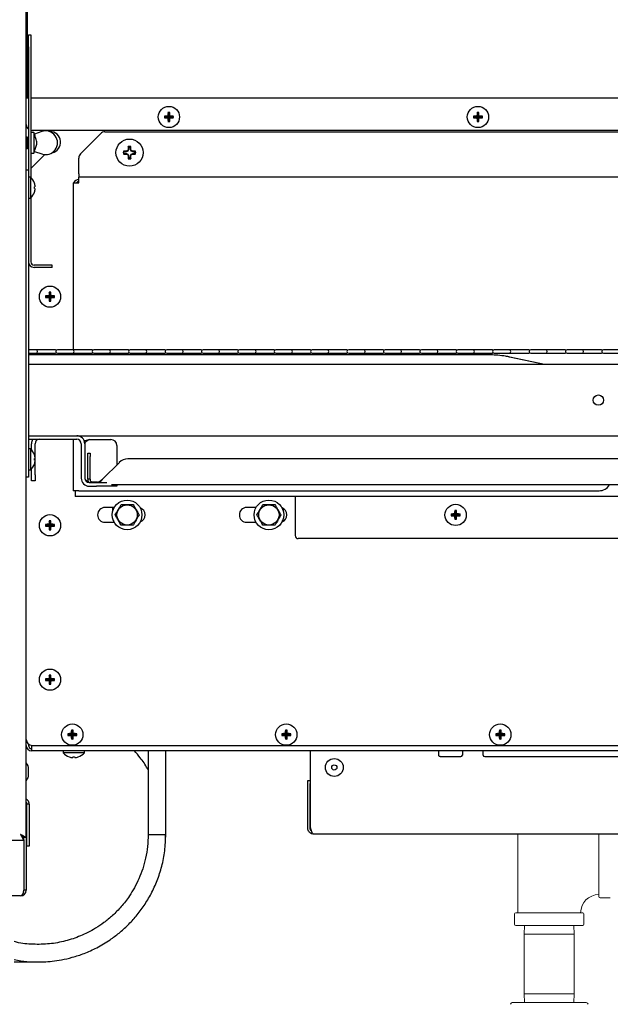
# Model space of a CAD drawing. Extents: x 13 to 213, y 17 to 176.
# Drawn here: x 85 to 97, y 64 to 85 of the extents above; entities that cross this region are included whole.
import ezdxf

# ---------------------------------------------------------------- set-up
doc = ezdxf.new("R2010")
doc.units = 0
doc.header["$MEASUREMENT"] = 0
doc.layers.get('0').update_dxf_attribs({"linetype": 'CONTINUOUS'})

msp = doc.modelspace()

# ---------------------------------------------------------------- linework, layer by layer
at = {"color": 7, "linetype": 'Continuous'}
for p, q in [((84.736, 67.564), (84.736, 87.208)), ((84.756, 85.292), (84.756, 83.605)), ((84.784, 84.462), (84.832, 84.462)), ((84.784, 84.212), (84.784, 84.462)), ((84.832, 84.462), (84.832, 84.212)), ((84.784, 84.212), (84.784, 81.621)), ((84.832, 84.212), (84.832, 81.458)), ((84.756, 83.605), (84.756, 83.511)), ((84.756, 83.511), (84.736, 83.511)), ((84.756, 83.511), (84.756, 83.199)), ((84.736, 83.139), (84.784, 83.139)), ((84.756, 83.199), (84.756, 83.139)), ((84.832, 83.139), (104.556, 83.139)), ((87.661, 82.733), (87.643, 82.751)), ((87.661, 82.732), (87.643, 82.714)), ((87.736, 82.733), (87.661, 82.733)), ((87.661, 82.733), (87.661, 82.732)), ((87.661, 82.732), (87.736, 82.732)), ((87.736, 82.733), (87.714, 82.755)), ((87.736, 82.732), (87.714, 82.71)), ((87.736, 82.808), (87.718, 82.826)), ((87.736, 82.808), (87.755, 82.826)), ((87.736, 82.808), (87.736, 82.733)), ((87.736, 82.733), (87.736, 82.808)), ((87.736, 82.808), (87.736, 82.808)), ((87.736, 82.733), (87.758, 82.755)), ((87.811, 82.733), (87.736, 82.733)), ((87.736, 82.732), (87.758, 82.71)), ((87.736, 82.732), (87.811, 82.732)), ((87.736, 82.657), (87.736, 82.732)), ((87.736, 82.732), (87.736, 82.657)), ((87.811, 82.733), (87.83, 82.751)), ((87.811, 82.732), (87.811, 82.733)), ((87.811, 82.732), (87.83, 82.714)), ((94.161, 82.733), (94.143, 82.751)), ((94.161, 82.732), (94.143, 82.714)), ((94.236, 82.733), (94.161, 82.733)), ((94.161, 82.733), (94.161, 82.732)), ((94.161, 82.732), (94.236, 82.732)), ((94.236, 82.733), (94.214, 82.755)), ((94.236, 82.732), (94.214, 82.71)), ((94.236, 82.808), (94.218, 82.826)), ((94.236, 82.808), (94.255, 82.826)), ((94.236, 82.808), (94.236, 82.733)), ((94.236, 82.733), (94.236, 82.808)), ((94.236, 82.808), (94.236, 82.808)), ((94.236, 82.733), (94.258, 82.755)), ((94.311, 82.733), (94.236, 82.733)), ((94.236, 82.732), (94.236, 82.657)), ((94.236, 82.657), (94.236, 82.732)), ((94.236, 82.732), (94.258, 82.71)), ((94.236, 82.732), (94.311, 82.732)), ((94.311, 82.733), (94.33, 82.751)), ((94.311, 82.732), (94.311, 82.733)), ((94.311, 82.732), (94.33, 82.714)), ((87.736, 82.657), (87.718, 82.639)), ((87.736, 82.657), (87.755, 82.639)), ((87.736, 82.657), (87.736, 82.657)), ((94.236, 82.657), (94.218, 82.639)), ((94.236, 82.657), (94.255, 82.639)), ((94.236, 82.657), (94.236, 82.657)), ((84.757, 82.316), (84.736, 82.28)), ((84.782, 82.273), (84.757, 82.316)), ((84.757, 82.316), (84.757, 82.191)), ((84.895, 82.41), (84.832, 82.41)), ((104.473, 82.451), (84.861, 82.451)), ((84.908, 82.374), (84.895, 82.41)), ((84.895, 82.41), (84.895, 82.191)), ((85.063, 82.428), (84.907, 82.374)), ((85.876, 81.957), (86.303, 82.383)), ((86.391, 82.42), (100.989, 82.42)), ((84.736, 82.103), (84.757, 82.066)), ((84.757, 82.191), (84.757, 82.066)), ((84.757, 82.066), (84.782, 82.11)), ((84.784, 82.277), (84.782, 82.273)), ((84.782, 82.273), (84.782, 82.191)), ((84.782, 82.191), (84.782, 82.11)), ((84.782, 82.11), (84.784, 82.106)), ((84.895, 82.191), (84.895, 81.973)), ((86.89, 82.084), (86.881, 82.111)), ((86.89, 82.084), (86.89, 82.049)), ((86.928, 82.084), (86.937, 82.111)), ((86.928, 82.049), (86.928, 82.084)), ((84.832, 81.973), (84.895, 81.973)), ((85.125, 81.942), (84.832, 81.649)), ((84.895, 81.973), (84.908, 82.009)), ((84.907, 82.009), (85.063, 81.955)), ((86.807, 82.001), (86.781, 82.01)), ((86.807, 81.964), (86.781, 81.955)), ((86.843, 82.001), (86.807, 82.001)), ((86.807, 81.964), (86.843, 81.964)), ((86.843, 82.001), (86.84, 82.012)), ((86.843, 81.964), (86.84, 81.953)), ((86.876, 82.015), (86.843, 82.001)), ((86.843, 81.964), (86.876, 81.95)), ((86.876, 82.015), (86.868, 82.024)), ((86.876, 81.95), (86.868, 81.941)), ((86.89, 82.049), (86.876, 82.015)), ((86.876, 81.95), (86.89, 81.916)), ((86.89, 82.049), (86.88, 82.051)), ((86.89, 81.916), (86.88, 81.914)), ((86.89, 81.881), (86.881, 81.854)), ((86.89, 81.916), (86.89, 81.881)), ((86.928, 82.049), (86.938, 82.051)), ((86.942, 82.015), (86.928, 82.049)), ((86.928, 81.916), (86.942, 81.95)), ((86.928, 81.916), (86.938, 81.914)), ((86.928, 81.881), (86.928, 81.916)), ((86.928, 81.881), (86.937, 81.854)), ((86.942, 82.015), (86.95, 82.024)), ((86.976, 82.001), (86.942, 82.015)), ((86.942, 81.95), (86.976, 81.964)), ((86.942, 81.95), (86.95, 81.941)), ((86.976, 82.001), (86.978, 82.012)), ((87.011, 82.001), (86.976, 82.001)), ((86.976, 81.964), (86.978, 81.953)), ((86.976, 81.964), (87.011, 81.964)), ((87.011, 82.001), (87.037, 82.01)), ((87.011, 81.964), (87.037, 81.955)), ((85.84, 81.538), (85.84, 81.868)), ((84.736, 81.621), (84.784, 81.621)), ((84.784, 81.621), (84.784, 81.246)), ((84.824, 81.465), (84.784, 81.465)), ((84.824, 81.465), (84.824, 81.027)), ((85.84, 81.538), (85.84, 81.468)), ((101.541, 81.468), (85.84, 81.468)), ((85.84, 81.35), (85.84, 81.468)), ((84.909, 81.34), (84.908, 81.34)), ((84.923, 81.268), (84.908, 81.265)), ((85.722, 81.35), (85.722, 81.3)), ((85.722, 81.35), (85.84, 81.35)), ((85.722, 81.3), (85.722, 77.832)), ((84.784, 81.246), (84.784, 75.525)), ((84.908, 81.228), (84.923, 81.224)), ((84.908, 81.153), (84.909, 81.153)), ((84.784, 81.027), (84.824, 81.027)), ((84.832, 81.035), (84.832, 79.684)), ((85.034, 79.614), (84.902, 79.614)), ((85.284, 79.614), (85.034, 79.614)), ((85.284, 79.566), (85.284, 79.614)), ((85.034, 79.566), (84.902, 79.566)), ((85.284, 79.566), (85.034, 79.566)), ((85.236, 78.951), (85.214, 78.973)), ((85.236, 79.026), (85.218, 79.045)), ((85.236, 79.026), (85.255, 79.045)), ((85.236, 79.026), (85.236, 78.951)), ((85.236, 78.951), (85.236, 79.026)), ((85.236, 79.026), (85.236, 79.026)), ((85.236, 78.951), (85.258, 78.973)), ((85.161, 78.951), (85.143, 78.97)), ((85.161, 78.951), (85.143, 78.932)), ((85.236, 78.951), (85.161, 78.951)), ((85.161, 78.951), (85.236, 78.951)), ((85.161, 78.951), (85.161, 78.951)), ((85.236, 78.951), (85.214, 78.929)), ((85.236, 78.876), (85.218, 78.857)), ((85.236, 78.951), (85.236, 78.876)), ((85.311, 78.951), (85.236, 78.951)), ((85.236, 78.876), (85.236, 78.951)), ((85.236, 78.951), (85.258, 78.929)), ((85.236, 78.951), (85.311, 78.951)), ((85.236, 78.876), (85.255, 78.857)), ((85.236, 78.876), (85.236, 78.876)), ((85.311, 78.951), (85.33, 78.97)), ((85.311, 78.951), (85.33, 78.932)), ((85.311, 78.951), (85.311, 78.951)), ((84.94, 77.832), (84.784, 77.832)), ((84.784, 77.76), (84.94, 77.76)), ((85.28, 77.832), (84.94, 77.832)), ((84.94, 77.76), (85.28, 77.76)), ((85.339, 77.832), (85.28, 77.832)), ((85.28, 77.76), (85.339, 77.76)), ((85.705, 77.832), (85.394, 77.832)), ((85.394, 77.76), (85.705, 77.76)), ((86.046, 77.832), (85.705, 77.832)), ((85.705, 77.76), (86.046, 77.76)), ((85.722, 77.76), (85.722, 77.726)), ((86.105, 77.832), (86.046, 77.832)), ((86.046, 77.76), (86.105, 77.76)), ((86.471, 77.832), (86.16, 77.832)), ((86.16, 77.76), (86.471, 77.76)), ((86.811, 77.832), (86.471, 77.832)), ((86.471, 77.76), (86.811, 77.76)), ((86.87, 77.832), (86.811, 77.832)), ((86.811, 77.76), (86.87, 77.76)), ((87.236, 77.832), (86.925, 77.832)), ((86.925, 77.76), (87.236, 77.76)), ((87.577, 77.832), (87.236, 77.832)), ((87.236, 77.76), (87.577, 77.76)), ((87.636, 77.832), (87.577, 77.832)), ((87.577, 77.76), (87.636, 77.76)), ((88.002, 77.832), (87.691, 77.832)), ((87.691, 77.76), (88.002, 77.76)), ((88.342, 77.832), (88.002, 77.832)), ((88.002, 77.76), (88.342, 77.76)), ((88.401, 77.832), (88.342, 77.832)), ((88.342, 77.76), (88.401, 77.76)), ((88.767, 77.832), (88.456, 77.832)), ((88.456, 77.76), (88.767, 77.76)), ((89.108, 77.832), (88.767, 77.832)), ((88.767, 77.76), (89.108, 77.76)), ((89.167, 77.832), (89.108, 77.832)), ((89.108, 77.76), (89.167, 77.76)), ((89.533, 77.832), (89.222, 77.832)), ((89.222, 77.76), (89.533, 77.76)), ((89.873, 77.832), (89.533, 77.832)), ((89.533, 77.76), (89.873, 77.76)), ((89.932, 77.832), (89.873, 77.832)), ((89.873, 77.76), (89.932, 77.76)), ((90.298, 77.832), (89.987, 77.832)), ((89.987, 77.76), (90.298, 77.76)), ((90.639, 77.832), (90.298, 77.832)), ((90.298, 77.76), (90.639, 77.76)), ((90.698, 77.832), (90.639, 77.832)), ((90.639, 77.76), (90.698, 77.76)), ((91.064, 77.832), (90.753, 77.832)), ((90.753, 77.76), (91.064, 77.76)), ((91.404, 77.832), (91.064, 77.832)), ((91.064, 77.76), (91.404, 77.76)), ((91.463, 77.832), (91.404, 77.832)), ((91.404, 77.76), (91.463, 77.76)), ((91.829, 77.832), (91.518, 77.832)), ((91.518, 77.76), (91.829, 77.76)), ((92.17, 77.832), (91.829, 77.832)), ((91.829, 77.76), (92.17, 77.76)), ((92.229, 77.832), (92.17, 77.832)), ((92.17, 77.76), (92.229, 77.76)), ((92.595, 77.832), (92.284, 77.832)), ((92.284, 77.76), (92.595, 77.76)), ((92.935, 77.832), (92.595, 77.832)), ((92.595, 77.76), (92.935, 77.76)), ((92.994, 77.832), (92.935, 77.832)), ((92.935, 77.76), (92.994, 77.76)), ((93.36, 77.832), (93.049, 77.832)), ((93.049, 77.76), (93.36, 77.76)), ((93.701, 77.832), (93.36, 77.832)), ((93.36, 77.76), (93.701, 77.76)), ((93.76, 77.832), (93.701, 77.832)), ((93.701, 77.76), (93.76, 77.76)), ((94.126, 77.832), (93.815, 77.832)), ((93.815, 77.76), (94.126, 77.76)), ((94.466, 77.832), (94.126, 77.832)), ((94.126, 77.76), (94.466, 77.76)), ((94.525, 77.832), (94.466, 77.832)), ((94.466, 77.76), (94.525, 77.76)), ((94.891, 77.832), (94.58, 77.832)), ((94.58, 77.76), (94.891, 77.76)), ((95.232, 77.832), (94.891, 77.832)), ((94.891, 77.76), (95.232, 77.76)), ((95.291, 77.832), (95.232, 77.832)), ((95.232, 77.76), (95.291, 77.76)), ((95.657, 77.832), (95.346, 77.832)), ((95.346, 77.76), (95.657, 77.76)), ((95.997, 77.832), (95.657, 77.832)), ((95.657, 77.76), (95.997, 77.76)), ((96.056, 77.832), (95.997, 77.832)), ((95.997, 77.76), (96.056, 77.76)), ((96.422, 77.832), (96.111, 77.832)), ((96.111, 77.76), (96.422, 77.76)), ((96.763, 77.832), (96.422, 77.832)), ((96.422, 77.76), (96.763, 77.76)), ((96.822, 77.832), (96.763, 77.832)), ((96.763, 77.76), (96.822, 77.76)), ((97.188, 77.832), (96.877, 77.832)), ((96.877, 77.76), (97.188, 77.76)), ((94.461, 77.726), (84.784, 77.726)), ((102.236, 77.523), (84.784, 77.523)), ((94.463, 77.726), (94.461, 77.726)), ((95.636, 77.523), (94.902, 77.679)), ((95.638, 77.523), (94.905, 77.679)), ((84.784, 76.023), (102.236, 76.023)), ((84.784, 75.948), (85.798, 75.948)), ((85.722, 75.948), (85.722, 74.865)), ((86.061, 75.943), (86.517, 75.943)), ((84.824, 75.744), (84.784, 75.744)), ((84.824, 75.744), (84.824, 75.306)), ((84.846, 75.723), (84.846, 75.854)), ((84.921, 75.561), (84.921, 75.854)), ((85.892, 75.854), (85.892, 75.13)), ((85.967, 75.854), (85.967, 75.13)), ((86.031, 75.659), (86.079, 75.659)), ((86.031, 75.586), (86.031, 75.659)), ((86.079, 75.659), (86.079, 75.586)), ((86.642, 75.818), (86.642, 75.409)), ((84.784, 75.525), (84.784, 75.15)), ((84.909, 75.619), (84.908, 75.619)), ((84.923, 75.547), (84.908, 75.544)), ((84.908, 75.507), (84.923, 75.503)), ((84.921, 75.503), (84.921, 75.547)), ((84.921, 75.198), (84.921, 75.49)), ((86.031, 75.106), (86.031, 75.586)), ((86.079, 75.106), (86.079, 75.586)), ((86.695, 75.461), (86.34, 75.106)), ((100.664, 75.534), (86.871, 75.534)), ((84.784, 75.306), (84.824, 75.306)), ((84.846, 75.198), (84.846, 75.328)), ((84.908, 75.432), (84.909, 75.432)), ((84.784, 75.15), (84.736, 75.15)), ((84.846, 75.073), (84.846, 75.198)), ((84.921, 75.073), (84.846, 75.073)), ((84.921, 75.198), (84.921, 75.073)), ((86.079, 75.106), (86.031, 75.106)), ((86.061, 75.036), (86.216, 75.036)), ((86.237, 75.043), (86.12, 75.043)), ((86.199, 75.036), (86.149, 75.036)), ((86.216, 75.036), (86.304, 75.036)), ((86.304, 75.036), (86.434, 75.036)), ((85.84, 74.865), (85.722, 74.865)), ((85.767, 74.865), (85.767, 74.747)), ((85.767, 74.865), (85.767, 74.865)), ((85.84, 74.865), (96.784, 74.865)), ((86.061, 74.961), (86.216, 74.961)), ((86.304, 74.961), (86.216, 74.961)), ((86.606, 74.961), (86.304, 74.961)), ((101.336, 74.988), (86.529, 74.988)), ((86.642, 74.961), (86.606, 74.961)), ((86.642, 74.988), (86.642, 74.961)), ((101.517, 74.747), (85.767, 74.747)), ((90.392, 74.747), (90.392, 74.677)), ((90.392, 74.677), (90.392, 73.92)), ((86.588, 74.513), (86.393, 74.513)), ((86.559, 74.447), (86.559, 74.513)), ((89.57, 74.513), (89.375, 74.513)), ((90.139, 74.493), (90.139, 74.447)), ((93.767, 74.432), (93.748, 74.451)), ((93.767, 74.432), (93.786, 74.451)), ((93.767, 74.357), (93.767, 74.432)), ((93.767, 74.432), (93.767, 74.357)), ((93.767, 74.432), (93.767, 74.432)), ((85.236, 74.214), (85.218, 74.232)), ((85.236, 74.214), (85.255, 74.232)), ((85.236, 74.139), (85.236, 74.214)), ((85.236, 74.214), (85.236, 74.139)), ((85.236, 74.214), (85.236, 74.214)), ((90.121, 74.212), (90.129, 74.238)), ((93.692, 74.357), (93.673, 74.376)), ((93.692, 74.357), (93.673, 74.339)), ((93.767, 74.357), (93.692, 74.357)), ((93.692, 74.357), (93.767, 74.357)), ((93.692, 74.357), (93.692, 74.357)), ((93.767, 74.357), (93.745, 74.379)), ((93.767, 74.357), (93.745, 74.335)), ((93.767, 74.282), (93.748, 74.264)), ((93.767, 74.357), (93.789, 74.379)), ((93.767, 74.282), (93.767, 74.357)), ((93.767, 74.357), (93.789, 74.335)), ((93.767, 74.357), (93.842, 74.357)), ((93.767, 74.357), (93.767, 74.282)), ((93.842, 74.357), (93.767, 74.357)), ((93.767, 74.282), (93.786, 74.264)), ((93.767, 74.282), (93.767, 74.282)), ((93.842, 74.357), (93.861, 74.376)), ((93.842, 74.357), (93.861, 74.339)), ((93.842, 74.357), (93.842, 74.357)), ((85.161, 74.139), (85.143, 74.157)), ((85.161, 74.138), (85.143, 74.12)), ((85.236, 74.139), (85.161, 74.139)), ((85.161, 74.139), (85.161, 74.138)), ((85.161, 74.138), (85.236, 74.138)), ((85.236, 74.139), (85.214, 74.161)), ((85.236, 74.138), (85.214, 74.116)), ((85.236, 74.063), (85.218, 74.045)), ((85.236, 74.139), (85.258, 74.161)), ((85.311, 74.139), (85.236, 74.139)), ((85.236, 74.063), (85.236, 74.138)), ((85.236, 74.138), (85.258, 74.116)), ((85.236, 74.138), (85.311, 74.138)), ((85.236, 74.138), (85.236, 74.063)), ((85.236, 74.063), (85.255, 74.045)), ((85.236, 74.063), (85.236, 74.063)), ((85.311, 74.139), (85.33, 74.157)), ((85.311, 74.138), (85.311, 74.139)), ((85.311, 74.138), (85.33, 74.12)), ((86.393, 74.201), (86.587, 74.201)), ((89.375, 74.201), (89.569, 74.201)), ((101.454, 73.857), (90.455, 73.857)), ((85.161, 70.889), (85.143, 70.907)), ((85.161, 70.888), (85.143, 70.87)), ((85.236, 70.889), (85.161, 70.889)), ((85.161, 70.889), (85.161, 70.888)), ((85.161, 70.888), (85.236, 70.888)), ((85.236, 70.889), (85.214, 70.911)), ((85.236, 70.888), (85.214, 70.866)), ((85.236, 70.964), (85.218, 70.982)), ((85.236, 70.964), (85.255, 70.982)), ((85.236, 70.964), (85.236, 70.889)), ((85.236, 70.889), (85.236, 70.964)), ((85.236, 70.964), (85.236, 70.964)), ((85.236, 70.889), (85.258, 70.911)), ((85.311, 70.889), (85.236, 70.889)), ((85.236, 70.888), (85.236, 70.813)), ((85.236, 70.888), (85.258, 70.866)), ((85.236, 70.888), (85.311, 70.888)), ((85.236, 70.813), (85.236, 70.888)), ((85.311, 70.889), (85.33, 70.907)), ((85.311, 70.888), (85.311, 70.889)), ((85.311, 70.888), (85.33, 70.87)), ((85.236, 70.813), (85.218, 70.795)), ((85.236, 70.813), (85.255, 70.795)), ((85.236, 70.813), (85.236, 70.813)), ((85.63, 69.732), (85.611, 69.751)), ((85.63, 69.732), (85.611, 69.714)), ((85.63, 69.732), (85.705, 69.732)), ((85.705, 69.732), (85.63, 69.732)), ((85.63, 69.732), (85.63, 69.732)), ((85.705, 69.732), (85.683, 69.754)), ((85.705, 69.732), (85.683, 69.71)), ((85.705, 69.807), (85.686, 69.826)), ((85.705, 69.657), (85.686, 69.639)), ((85.705, 69.807), (85.724, 69.826)), ((85.705, 69.807), (85.705, 69.732)), ((85.705, 69.732), (85.705, 69.807)), ((85.705, 69.807), (85.705, 69.807)), ((85.705, 69.732), (85.727, 69.754)), ((85.705, 69.657), (85.705, 69.732)), ((85.705, 69.732), (85.727, 69.71)), ((85.705, 69.732), (85.78, 69.732)), ((85.78, 69.732), (85.705, 69.732)), ((85.705, 69.732), (85.705, 69.657)), ((85.705, 69.657), (85.724, 69.639)), ((85.705, 69.657), (85.705, 69.657)), ((85.78, 69.732), (85.799, 69.751)), ((85.78, 69.732), (85.799, 69.714)), ((85.78, 69.732), (85.78, 69.732)), ((90.13, 69.732), (90.111, 69.751)), ((90.13, 69.732), (90.111, 69.714)), ((90.13, 69.732), (90.205, 69.732)), ((90.205, 69.732), (90.13, 69.732)), ((90.13, 69.732), (90.13, 69.732)), ((90.205, 69.732), (90.183, 69.754)), ((90.205, 69.732), (90.183, 69.71)), ((90.205, 69.807), (90.186, 69.826)), ((90.205, 69.657), (90.186, 69.639)), ((90.205, 69.807), (90.224, 69.826)), ((90.205, 69.732), (90.205, 69.807)), ((90.205, 69.807), (90.205, 69.732)), ((90.205, 69.807), (90.205, 69.807)), ((90.205, 69.732), (90.227, 69.754)), ((90.205, 69.732), (90.205, 69.657)), ((90.205, 69.732), (90.227, 69.71)), ((90.205, 69.732), (90.28, 69.732)), ((90.205, 69.657), (90.205, 69.732)), ((90.28, 69.732), (90.205, 69.732)), ((90.205, 69.657), (90.224, 69.639)), ((90.205, 69.657), (90.205, 69.657)), ((90.28, 69.732), (90.299, 69.751)), ((90.28, 69.732), (90.299, 69.714)), ((90.28, 69.732), (90.28, 69.732)), ((94.63, 69.732), (94.611, 69.751)), ((94.63, 69.732), (94.611, 69.714)), ((94.63, 69.732), (94.705, 69.732)), ((94.705, 69.732), (94.63, 69.732)), ((94.63, 69.732), (94.63, 69.732)), ((94.705, 69.732), (94.683, 69.754)), ((94.705, 69.732), (94.683, 69.71)), ((94.705, 69.807), (94.686, 69.826)), ((94.705, 69.657), (94.686, 69.639)), ((94.705, 69.807), (94.724, 69.826)), ((94.705, 69.807), (94.705, 69.732)), ((94.705, 69.732), (94.705, 69.807)), ((94.705, 69.807), (94.705, 69.807)), ((94.705, 69.732), (94.727, 69.754)), ((94.705, 69.732), (94.727, 69.71)), ((94.705, 69.732), (94.78, 69.732)), ((94.78, 69.732), (94.705, 69.732)), ((94.705, 69.732), (94.705, 69.657)), ((94.705, 69.657), (94.705, 69.732)), ((94.705, 69.657), (94.724, 69.639)), ((94.705, 69.657), (94.705, 69.657)), ((94.78, 69.732), (94.799, 69.751)), ((94.78, 69.732), (94.799, 69.714)), ((94.78, 69.732), (94.78, 69.732)), ((84.784, 69.531), (84.784, 69.505)), ((84.856, 69.505), (84.854, 69.485)), ((84.854, 69.387), (84.854, 69.485)), ((84.861, 69.505), (104.417, 69.505)), ((104.361, 69.387), (84.854, 69.387)), ((85.512, 69.387), (85.512, 69.347)), ((85.96, 69.347), (85.512, 69.347)), ((85.643, 69.262), (85.643, 69.262)), ((85.718, 69.262), (85.714, 69.248)), ((85.758, 69.248), (85.755, 69.262)), ((85.83, 69.262), (85.83, 69.262)), ((85.96, 69.347), (85.96, 69.387)), ((87.301, 69.387), (87.301, 67.63)), ((87.671, 67.63), (87.671, 69.387)), ((90.715, 69.269), (90.715, 69.387)), ((90.715, 67.755), (90.715, 69.269)), ((93.41, 69.387), (93.41, 69.3)), ((93.441, 69.269), (93.878, 69.269)), ((93.909, 69.387), (93.91, 69.377)), ((93.91, 69.377), (93.91, 69.3)), ((94.347, 69.3), (94.347, 69.387)), ((94.378, 69.269), (100.878, 69.269)), ((84.786, 68.949), (84.786, 69.004)), ((84.786, 68.949), (84.786, 69.004)), ((84.786, 68.894), (84.786, 68.949)), ((84.786, 68.894), (84.786, 68.949)), ((90.715, 68.762), (90.715, 68.88)), ((90.66, 68.762), (90.708, 68.762)), ((90.66, 68.7), (90.66, 68.762)), ((90.66, 67.755), (90.66, 68.7)), ((90.708, 68.762), (90.708, 68.7)), ((90.708, 68.733), (90.715, 68.733)), ((90.708, 67.755), (90.708, 68.7)), ((84.736, 68.24), (84.744, 68.268)), ((84.736, 68.24), (84.744, 68.268)), ((84.799, 68.268), (84.751, 68.268)), ((84.751, 67.571), (84.751, 68.268)), ((84.799, 68.268), (84.751, 68.268)), ((84.751, 67.571), (84.751, 68.268)), ((84.799, 68.268), (84.799, 67.571)), ((84.799, 68.268), (84.799, 67.571)), ((90.708, 68.31), (90.715, 68.31)), ((84.618, 67.629), (84.683, 67.511)), ((84.618, 67.629), (84.683, 67.559)), ((84.736, 67.564), (84.618, 67.629)), ((84.688, 67.564), (84.618, 67.629)), ((87.301, 67.63), (87.671, 67.63)), ((87.667, 67.568), (87.669, 67.68)), ((104.16, 67.637), (90.778, 67.637)), ((52.789, 67.511), (84.683, 67.511)), ((84.683, 67.571), (84.683, 67.559)), ((84.683, 67.569), (84.683, 67.559)), ((84.683, 67.511), (84.683, 67.559)), ((84.683, 67.511), (84.683, 67.559)), ((84.683, 67.511), (84.683, 66.456)), ((84.736, 67.564), (84.688, 67.564)), ((84.736, 67.564), (84.688, 67.564)), ((84.736, 67.564), (84.736, 66.456)), ((84.751, 67.386), (84.751, 67.571)), ((84.751, 67.386), (84.751, 67.571)), ((84.799, 67.386), (84.751, 67.386)), ((84.799, 67.386), (84.751, 67.386)), ((84.799, 67.571), (84.799, 67.386)), ((84.799, 67.571), (84.799, 67.386)), ((84.618, 66.338), (52.854, 66.338)), ((84.688, 66.456), (84.683, 66.456)), ((84.736, 66.456), (84.688, 66.456)), ((84.486, 64.945), (84.986, 64.945))]:
    msp.add_line(p, q, dxfattribs=at)
at = {"color": 0, "linetype": 'Continuous', "lineweight": 0}
for p, q in [((95.076, 67.637), (95.076, 65.983)), ((96.776, 66.32), (96.776, 67.637)), ((96.803, 66.293), (97.019, 66.293)), ((95.006, 65.956), (95.006, 65.74)), ((95.033, 65.983), (96.439, 65.983)), ((96.466, 65.74), (96.466, 65.956)), ((95.033, 65.713), (96.439, 65.713)), ((95.217, 65.713), (95.211, 65.527)), ((96.261, 65.527), (96.256, 65.713)), ((95.211, 65.527), (95.211, 64.277)), ((96.261, 65.527), (95.211, 65.527)), ((96.261, 64.277), (96.261, 65.527)), ((95.211, 64.277), (95.217, 64.091)), ((96.261, 64.277), (95.211, 64.277)), ((96.256, 64.091), (96.261, 64.277)), ((94.959, 64.091), (95.736, 64.091)), ((95.736, 64.091), (96.514, 64.091))]:
    msp.add_line(p, q, dxfattribs=at)
at = {"color": 7, "linetype": 'Continuous', "flags": 128}
for points in [[(84.832, 82.455), (84.837, 82.454), (84.861, 82.451)], [(84.762, 82.075), (84.782, 82.054), (84.784, 82.052)], [(86.569, 74.238), (86.578, 74.212), (86.583, 74.201)], [(90.708, 67.803), (90.71, 67.78), (90.715, 67.763)], [(84.736, 67.564), (84.735, 67.565), (84.729, 67.568), (84.721, 67.573), (84.709, 67.579), (84.694, 67.587), (84.677, 67.597), (84.659, 67.607), (84.639, 67.618), (84.618, 67.629)], [(84.688, 67.564), (84.687, 67.565), (84.684, 67.568), (84.679, 67.573), (84.672, 67.579), (84.663, 67.587), (84.653, 67.597), (84.642, 67.607), (84.631, 67.618), (84.618, 67.629)], [(84.618, 67.629), (84.63, 67.609), (84.641, 67.589), (84.651, 67.57), (84.66, 67.553), (84.668, 67.539), (84.675, 67.527), (84.679, 67.518), (84.682, 67.513), (84.683, 67.511)], [(84.618, 67.629), (84.631, 67.616), (84.643, 67.602), (84.654, 67.59), (84.664, 67.58), (84.672, 67.571), (84.678, 67.565), (84.682, 67.561), (84.683, 67.559)]]:
    msp.add_lwpolyline(points, dxfattribs=at)
at = {"color": 7, "linetype": 'Continuous'}
for centre, radius in [((87.736, 82.733), 0.224), ((94.236, 82.733), 0.224), ((86.909, 81.983), 0.286), ((85.236, 78.951), 0.224), ((96.768, 76.773), 0.109), ((86.858, 74.356), 0.312), ((89.84, 74.356), 0.312), ((86.858, 74.356), 0.213), ((89.84, 74.356), 0.213), ((93.767, 74.357), 0.224), ((85.236, 74.138), 0.224), ((85.236, 70.888), 0.224), ((85.705, 69.732), 0.224), ((90.205, 69.732), 0.224), ((94.705, 69.732), 0.224), ((91.215, 69.04), 0.188), ((91.215, 69.04), 0.055)]:
    msp.add_circle(centre, radius, dxfattribs=at)
for centre, radius, start, end in [((84.707, 83.29), 0.108, 44.5235, 63.0184), ((84.707, 83.232), 0.108, 299.8574, 315.4765), ((87.734, 81.6), 1.154, 91.0003, 94.555), ((88.882, 82.733), 1.239, 179.1385, 180.8615), ((87.734, 83.865), 1.154, 265.445, 268.9997), ((88.869, 82.734), 1.154, 175.445, 178.9997), ((88.869, 82.731), 1.154, 181.0003, 184.555), ((87.736, 81.587), 1.239, 89.1385, 90.8615), ((86.604, 82.734), 1.154, 1.0003, 4.555), ((86.604, 82.731), 1.154, 355.445, 358.9997), ((87.738, 81.6), 1.154, 85.445, 88.9997), ((87.738, 83.865), 1.154, 271.0003, 274.555), ((86.591, 82.733), 1.239, 359.1385, 0.8615), ((94.234, 81.6), 1.154, 91.0003, 94.555), ((95.382, 82.733), 1.239, 179.1385, 180.8615), ((94.234, 83.865), 1.154, 265.445, 268.9997), ((95.369, 82.734), 1.154, 175.445, 178.9997), ((95.369, 82.731), 1.154, 181.0003, 184.555), ((94.236, 81.587), 1.239, 89.1385, 90.8615), ((93.104, 82.734), 1.154, 1.0003, 4.555), ((93.104, 82.731), 1.154, 355.445, 358.9997), ((94.238, 81.6), 1.154, 85.445, 88.9997), ((94.238, 83.865), 1.154, 271.0003, 274.555), ((93.091, 82.733), 1.239, 359.1385, 0.8615), ((84.861, 82.576), 0.125, 180, 231.9754), ((87.736, 83.878), 1.239, 269.1385, 270.8615), ((94.236, 83.878), 1.239, 269.1385, 270.8615), ((85.145, 82.191), 0.25, 250.8774, 109.1226), ((85.236, 82.201), 0.224, 281.3127, 90.561), ((86.391, 82.295), 0.125, 90, 135), ((90.694, 81.989), 3.815, 178.1774, 179.0709), ((86.909, 81.983), 0.131, 77.7082, 102.2918), ((86.909, 81.983), 0.103, 79.4923, 100.5077), ((83.124, 81.989), 3.815, 0.9291, 1.8226), ((85.965, 81.868), 0.125, 135, 180), ((86.909, 81.983), 0.131, 167.7082, 192.2918), ((86.902, 78.198), 3.815, 90.9291, 91.8226), ((86.902, 85.767), 3.815, 268.1774, 269.0709), ((86.909, 81.983), 0.103, 169.4923, 190.5077), ((88.492, 78.161), 4.19, 112.7988, 113.2085), ((88.492, 85.804), 4.19, 246.7915, 247.2012), ((90.731, 80.4), 4.19, 156.7915, 157.2012), ((90.731, 83.565), 4.19, 202.7988, 203.2085), ((90.694, 81.976), 3.815, 180.9291, 181.8226), ((86.909, 81.983), 0.103, 259.4923, 280.5077), ((83.124, 81.976), 3.815, 358.1774, 359.0709), ((83.088, 80.4), 4.19, 22.7988, 23.2085), ((83.088, 83.565), 4.19, 336.7915, 337.2012), ((85.327, 78.161), 4.19, 66.7915, 67.2012), ((85.327, 85.804), 4.19, 292.7988, 293.2085), ((86.916, 78.198), 3.815, 88.1774, 89.0709), ((86.916, 85.767), 3.815, 270.9291, 271.8226), ((86.909, 81.983), 0.103, 349.4923, 10.5077), ((86.909, 81.983), 0.131, 347.7082, 12.2918), ((86.909, 81.983), 0.131, 257.7082, 282.2918), ((84.635, 81.246), 0.289, 18.8851, 49.1343), ((84.631, 81.246), 0.293, 4.3001, 18.5913), ((84.612, 81.246), 0.297, 356.4325, 3.5675), ((85.84, 81.3), 0.118, 90, 154.9298), ((85.84, 81.3), 0.07, 90, 134.4153), ((84.635, 81.246), 0.289, 310.8657, 341.1149), ((84.631, 81.246), 0.293, 341.4087, 355.6999), ((84.902, 79.684), 0.118, 180, 270), ((84.902, 79.684), 0.07, 180, 270), ((85.234, 77.819), 1.154, 91.0003, 94.555), ((86.369, 78.953), 1.154, 175.445, 178.9997), ((85.236, 77.806), 1.239, 89.1385, 90.8615), ((84.104, 78.953), 1.154, 1.0003, 4.555), ((85.238, 77.819), 1.154, 85.445, 88.9997), ((86.382, 78.951), 1.239, 179.1385, 180.8615), ((85.234, 80.083), 1.154, 265.445, 268.9997), ((86.369, 78.949), 1.154, 181.0003, 184.555), ((85.236, 80.096), 1.239, 269.1385, 270.8615), ((84.104, 78.949), 1.154, 355.445, 358.9997), ((85.238, 80.083), 1.154, 271.0003, 274.555), ((84.091, 78.951), 1.239, 359.1385, 0.8615), ((84.94, 77.796), 0.036, 270, 90), ((85.339, 77.796), 0.036, 40.1925, 90), ((85.339, 77.796), 0.036, 270, 319.8075), ((85.394, 77.796), 0.036, 90, 270), ((85.705, 77.796), 0.036, 270, 90), ((86.105, 77.796), 0.036, 40.1922, 90), ((86.105, 77.796), 0.036, 270, 319.8078), ((86.16, 77.796), 0.036, 90, 270), ((86.471, 77.796), 0.036, 270, 90), ((86.87, 77.796), 0.036, 40.1913, 90), ((86.87, 77.796), 0.036, 270, 319.8087), ((86.925, 77.796), 0.036, 90, 270), ((87.236, 77.796), 0.036, 270, 90), ((87.636, 77.796), 0.036, 40.1918, 90), ((87.636, 77.796), 0.036, 270, 319.8082), ((87.691, 77.796), 0.036, 90, 270), ((88.002, 77.796), 0.036, 270, 90), ((88.401, 77.796), 0.036, 40.1913, 90), ((88.401, 77.796), 0.036, 270, 319.8087), ((88.456, 77.796), 0.036, 90, 270), ((88.767, 77.796), 0.036, 270, 90), ((89.167, 77.796), 0.036, 40.1918, 90), ((89.167, 77.796), 0.036, 270, 319.8082), ((89.222, 77.796), 0.036, 90, 270), ((89.533, 77.796), 0.036, 270, 90), ((89.932, 77.796), 0.036, 40.1927, 90), ((89.932, 77.796), 0.036, 270, 319.8073), ((89.987, 77.796), 0.036, 90, 270), ((90.298, 77.796), 0.036, 270, 90), ((90.698, 77.796), 0.036, 40.1908, 90), ((90.698, 77.796), 0.036, 270, 319.8092), ((90.753, 77.796), 0.036, 90, 270), ((91.064, 77.796), 0.036, 270, 90), ((91.463, 77.796), 0.036, 40.1918, 90), ((91.463, 77.796), 0.036, 270, 319.8082), ((91.518, 77.796), 0.036, 90, 270), ((91.829, 77.796), 0.036, 270, 90), ((92.229, 77.796), 0.036, 40.1927, 90), ((92.229, 77.796), 0.036, 270, 319.8073), ((92.284, 77.796), 0.036, 90, 270), ((92.595, 77.796), 0.036, 270, 90), ((92.994, 77.796), 0.036, 40.1908, 90), ((92.994, 77.796), 0.036, 270, 319.8092), ((93.049, 77.796), 0.036, 90, 270), ((93.36, 77.796), 0.036, 270, 90), ((93.76, 77.796), 0.036, 40.1918, 90), ((93.76, 77.796), 0.036, 270, 319.8082), ((93.815, 77.796), 0.036, 90, 270), ((94.126, 77.796), 0.036, 270, 90), ((94.525, 77.796), 0.036, 40.1908, 90), ((94.525, 77.796), 0.036, 270, 319.8092), ((94.58, 77.796), 0.036, 90, 270), ((94.891, 77.796), 0.036, 270, 90), ((95.291, 77.796), 0.036, 40.1918, 90), ((95.291, 77.796), 0.036, 270, 319.8082), ((95.346, 77.796), 0.036, 90, 270), ((95.657, 77.796), 0.036, 270, 90), ((96.056, 77.796), 0.036, 40.1927, 90), ((96.056, 77.796), 0.036, 270, 319.8073), ((96.111, 77.796), 0.036, 90, 270), ((96.422, 77.796), 0.036, 270, 90), ((96.822, 77.796), 0.036, 40.1908, 90), ((96.822, 77.796), 0.036, 270, 319.8092), ((96.877, 77.796), 0.036, 90, 270), ((85.015, 75.854), 0.169, 146.2057, 180), ((85.015, 75.854), 0.094, 90, 180), ((85.798, 75.854), 0.169, 0, 90), ((85.798, 75.854), 0.094, 0, 90), ((86.517, 75.818), 0.125, 0, 90), ((84.635, 75.525), 0.289, 18.8851, 49.1343), ((84.631, 75.525), 0.293, 4.3001, 18.5913), ((84.612, 75.525), 0.297, 356.4325, 3.5675), ((84.631, 75.525), 0.293, 341.4087, 355.6999), ((86.871, 75.284), 0.25, 90, 135), ((84.635, 75.525), 0.289, 310.8657, 341.1149), ((86.061, 75.13), 0.169, 180, 270), ((86.061, 75.13), 0.094, 180, 270), ((96.784, 75.115), 0.25, 270, 329.5771), ((86.393, 74.357), 0.156, 90, 270), ((87.08, 74.357), 0.156, 290.5816, 69.9352), ((89.375, 74.357), 0.156, 90, 270), ((90.062, 74.357), 0.156, 290.5816, 69.9352), ((94.899, 74.359), 1.154, 175.445, 178.9997), ((93.767, 73.212), 1.239, 89.1385, 90.8615), ((92.635, 74.359), 1.154, 1.0003, 4.555), ((86.369, 74.14), 1.154, 175.445, 178.9997), ((85.236, 72.993), 1.239, 89.1385, 90.8615), ((84.104, 74.14), 1.154, 1.0003, 4.555), ((93.765, 73.225), 1.154, 91.0003, 94.555), ((94.912, 74.357), 1.239, 179.1385, 180.8615), ((93.765, 75.489), 1.154, 265.445, 268.9997), ((94.899, 74.355), 1.154, 181.0003, 184.555), ((93.767, 75.503), 1.239, 269.1385, 270.8615), ((92.635, 74.355), 1.154, 355.445, 358.9997), ((93.769, 73.225), 1.154, 85.445, 88.9997), ((93.769, 75.489), 1.154, 271.0003, 274.555), ((92.622, 74.357), 1.239, 359.1385, 0.8615), ((85.234, 73.006), 1.154, 91.0003, 94.555), ((86.382, 74.138), 1.239, 179.1385, 180.8615), ((85.234, 75.271), 1.154, 265.445, 268.9997), ((86.369, 74.136), 1.154, 181.0003, 184.555), ((85.236, 75.284), 1.239, 269.1385, 270.8615), ((84.104, 74.136), 1.154, 355.445, 358.9997), ((85.238, 73.006), 1.154, 85.445, 88.9997), ((85.238, 75.271), 1.154, 271.0003, 274.555), ((84.091, 74.138), 1.239, 359.1385, 0.8615), ((90.455, 73.92), 0.063, 180, 270), ((85.234, 69.756), 1.154, 91.0003, 94.555), ((86.382, 70.888), 1.239, 179.1385, 180.8615), ((86.369, 70.89), 1.154, 175.445, 178.9997), ((85.236, 69.743), 1.239, 89.1385, 90.8615), ((84.104, 70.89), 1.154, 1.0003, 4.555), ((85.238, 69.756), 1.154, 85.445, 88.9997), ((84.091, 70.888), 1.239, 359.1385, 0.8615), ((85.234, 72.021), 1.154, 265.445, 268.9997), ((86.369, 70.886), 1.154, 181.0003, 184.555), ((85.236, 72.034), 1.239, 269.1385, 270.8615), ((84.104, 70.886), 1.154, 355.445, 358.9997), ((85.238, 72.021), 1.154, 271.0003, 274.555), ((85.703, 68.6), 1.154, 91.0003, 94.555), ((86.85, 69.732), 1.239, 179.1385, 180.8615), ((85.703, 70.864), 1.154, 265.445, 268.9997), ((86.837, 69.734), 1.154, 175.445, 178.9997), ((86.837, 69.73), 1.154, 181.0003, 184.555), ((85.705, 68.587), 1.239, 89.1385, 90.8615), ((84.573, 69.734), 1.154, 1.0003, 4.555), ((84.573, 69.73), 1.154, 355.445, 358.9997), ((85.707, 68.6), 1.154, 85.445, 88.9997), ((85.707, 70.864), 1.154, 271.0003, 274.555), ((84.56, 69.732), 1.239, 359.1385, 0.8615), ((90.203, 68.6), 1.154, 91.0003, 94.555), ((91.35, 69.732), 1.239, 179.1385, 180.8615), ((90.203, 70.864), 1.154, 265.445, 268.9997), ((91.337, 69.734), 1.154, 175.445, 178.9997), ((91.337, 69.73), 1.154, 181.0003, 184.555), ((90.205, 68.587), 1.239, 89.1385, 90.8615), ((89.073, 69.734), 1.154, 1.0003, 4.555), ((89.073, 69.73), 1.154, 355.445, 358.9997), ((90.207, 68.6), 1.154, 85.445, 88.9997), ((90.207, 70.864), 1.154, 271.0003, 274.555), ((89.06, 69.732), 1.239, 359.1385, 0.8615), ((94.703, 68.6), 1.154, 91.0003, 94.555), ((95.85, 69.732), 1.239, 179.1385, 180.8615), ((94.703, 70.864), 1.154, 265.445, 268.9997), ((95.837, 69.734), 1.154, 175.445, 178.9997), ((95.837, 69.73), 1.154, 181.0003, 184.555), ((94.705, 68.587), 1.239, 89.1385, 90.8615), ((93.573, 69.734), 1.154, 1.0003, 4.555), ((93.573, 69.73), 1.154, 355.445, 358.9997), ((94.707, 68.6), 1.154, 85.445, 88.9997), ((94.707, 70.864), 1.154, 271.0003, 274.555), ((93.56, 69.732), 1.239, 359.1385, 0.8615), ((84.861, 69.63), 0.125, 180, 270), ((84.854, 69.505), 0.118, 180, 270), ((84.854, 69.505), 0.07, 180, 270), ((85.705, 70.878), 1.239, 269.1385, 270.8615), ((90.205, 70.878), 1.239, 269.1385, 270.8615), ((94.705, 70.878), 1.239, 269.1385, 270.8615), ((85.736, 69.548), 0.301, 221.8853, 251.8411), ((85.736, 69.552), 0.305, 252.1161, 265.8606), ((85.736, 69.571), 0.309, 266.5462, 273.4538), ((85.736, 69.552), 0.305, 274.1394, 287.8839), ((85.736, 69.548), 0.301, 288.1589, 318.1147), ((93.878, 69.3), 0.0312, 270, 0), ((94.378, 69.3), 0.0312, 180, 270), ((84.586, 69.004), 0.201, 0, 41.3488), ((84.586, 69.004), 0.201, 0, 41.3488), ((84.586, 68.894), 0.201, 318.6512, 0), ((84.586, 68.894), 0.201, 318.6512, 0), ((84.618, 66.456), 0.118, 270, 0), ((84.618, 66.456), 0.07, 333.5115, 0)]:
    msp.add_arc(centre, radius, start, end, dxfattribs=at)
at = {"color": 0, "linetype": 'Continuous', "lineweight": 0}
for centre, radius, start, end in [((96.776, 65.983), 0.38, 90, 180), ((96.803, 66.32), 0.027, 180, 270), ((95.033, 65.956), 0.027, 90, 180), ((96.439, 65.956), 0.027, 0, 90), ((95.033, 65.74), 0.027, 180, 270), ((96.439, 65.74), 0.027, 270, 0), ((94.959, 64.054), 0.0375, 90, 180), ((96.514, 64.054), 0.0375, 0, 90)]:
    msp.add_arc(centre, radius, start, end, dxfattribs=at)
at = {"color": 7, "linetype": 'Continuous'}
msp.add_ellipse((84.618, 66.456), major_axis=(0, 0.118), ratio=0.550568, start_param=3.141593, end_param=4.712389, dxfattribs=at)
for points, knots in [([(84.907, 82.009), (84.917, 82.039), (84.933, 82.083), (84.955, 82.141), (84.966, 82.187), (84.957, 82.235), (84.934, 82.295), (84.918, 82.342), (84.907, 82.373), (84.907, 82.374)], [0, 0, 0, 0, 0.243986, 0.367318, 0.489314, 0.613482, 0.73995, 0.998375, 1, 1, 1, 1]), ([(94.902, 77.679), (94.873, 77.685), (94.792, 77.701), (94.658, 77.718), (94.539, 77.725), (94.474, 77.725), (94.461, 77.726)], [0, 0, 0, 0, 0.1980096, 0.5632679, 0.9094061, 1, 1, 1, 1]), ([(94.905, 77.679), (94.876, 77.685), (94.794, 77.701), (94.66, 77.718), (94.541, 77.725), (94.476, 77.725), (94.463, 77.726)], [0, 0, 0, 0, 0.19801, 0.56327, 0.90941, 1, 1, 1, 1]), ([(86.061, 75.943), (86.039, 75.935), (86, 75.923), (85.97, 75.91), (85.958, 75.905)], [0, 0, 0, 0, 0.585551, 1, 1, 1, 1]), ([(85.993, 75.066), (85.994, 75.066), (86.014, 75.058), (86.038, 75.05), (86.061, 75.043)], [0, 0, 0, 0, 0.059694, 1, 1, 1, 1]), ([(86.031, 75.106), (86.032, 75.091), (86.035, 75.065), (86.05, 75.045), (86.057, 75.037)], [0, 0, 0, 0, 0.607937, 1, 1, 1, 1]), ([(86.281, 75.036), (86.289, 75.044), (86.308, 75.064), (86.328, 75.091), (86.34, 75.106)], [0, 0, 0, 0, 0.400535, 1, 1, 1, 1]), ([(86.606, 74.356), (86.614, 74.371), (86.632, 74.402), (86.665, 74.458), (86.7, 74.519), (86.722, 74.558), (86.732, 74.575)], [0, 0, 0, 0, 0.216458, 0.440317, 0.751905, 1, 1, 1, 1]), ([(86.732, 74.575), (86.747, 74.575), (86.788, 74.575), (86.864, 74.575), (86.935, 74.575), (86.974, 74.575), (86.985, 74.575)], [0, 0, 0, 0, 0.1835774, 0.5144947, 0.860187, 1, 1, 1, 1]), ([(86.985, 74.575), (86.993, 74.56), (87.011, 74.529), (87.044, 74.473), (87.079, 74.412), (87.101, 74.373), (87.111, 74.356)], [0, 0, 0, 0, 0.216458, 0.440317, 0.751905, 1, 1, 1, 1]), ([(89.588, 74.356), (89.596, 74.371), (89.614, 74.402), (89.647, 74.458), (89.682, 74.519), (89.704, 74.558), (89.714, 74.575)], [0, 0, 0, 0, 0.216458, 0.440317, 0.751905, 1, 1, 1, 1]), ([(89.714, 74.575), (89.729, 74.575), (89.77, 74.575), (89.846, 74.575), (89.917, 74.575), (89.956, 74.575), (89.967, 74.575)], [0, 0, 0, 0, 0.1835774, 0.5144947, 0.860187, 1, 1, 1, 1]), ([(89.967, 74.575), (89.975, 74.56), (89.993, 74.529), (90.026, 74.473), (90.061, 74.412), (90.083, 74.373), (90.093, 74.356)], [0, 0, 0, 0, 0.216458, 0.440317, 0.751905, 1, 1, 1, 1]), ([(86.732, 74.137), (86.723, 74.152), (86.706, 74.183), (86.673, 74.239), (86.638, 74.3), (86.616, 74.339), (86.606, 74.356)], [0, 0, 0, 0, 0.216458, 0.440317, 0.751905, 1, 1, 1, 1]), ([(87.111, 74.356), (87.102, 74.341), (87.085, 74.311), (87.052, 74.254), (87.017, 74.193), (86.995, 74.155), (86.985, 74.137)], [0, 0, 0, 0, 0.216458, 0.440317, 0.751905, 1, 1, 1, 1]), ([(89.714, 74.137), (89.705, 74.152), (89.688, 74.183), (89.655, 74.239), (89.62, 74.3), (89.598, 74.339), (89.588, 74.356)], [0, 0, 0, 0, 0.216458, 0.440317, 0.751905, 1, 1, 1, 1]), ([(90.093, 74.356), (90.084, 74.341), (90.067, 74.311), (90.034, 74.254), (89.999, 74.193), (89.977, 74.155), (89.967, 74.137)], [0, 0, 0, 0, 0.216458, 0.440317, 0.751905, 1, 1, 1, 1]), ([(86.985, 74.137), (86.974, 74.137), (86.935, 74.137), (86.864, 74.137), (86.788, 74.137), (86.747, 74.137), (86.732, 74.137)], [0, 0, 0, 0, 0.139813, 0.485505, 0.816423, 1, 1, 1, 1]), ([(89.967, 74.137), (89.956, 74.137), (89.917, 74.137), (89.846, 74.137), (89.77, 74.137), (89.729, 74.137), (89.714, 74.137)], [0, 0, 0, 0, 0.139813, 0.485505, 0.816423, 1, 1, 1, 1]), ([(87.301, 68.987), (87.296, 68.998), (87.248, 69.088), (87.153, 69.224), (87.053, 69.34), (87.013, 69.387)], [0, 0, 0, 0, 0.0721468, 0.6246531, 1, 1, 1, 1]), ([(93.441, 69.269), (93.437, 69.269), (93.43, 69.27), (93.421, 69.275), (93.414, 69.283), (93.41, 69.292), (93.41, 69.298), (93.41, 69.3)], [0, 0, 0, 0, 0.213021, 0.426057, 0.638428, 0.848253, 1, 1, 1, 1]), ([(84.799, 68.268), (84.797, 68.282), (84.795, 68.31), (84.771, 68.346), (84.75, 68.367), (84.737, 68.372), (84.736, 68.372)], [0, 0, 0, 0, 0.3298277, 0.6597475, 0.9896676, 1, 1, 1, 1]), ([(84.799, 68.268), (84.797, 68.282), (84.795, 68.31), (84.771, 68.346), (84.75, 68.367), (84.737, 68.372), (84.736, 68.372)], [0, 0, 0, 0, 0.3298281, 0.6597439, 0.98966, 1, 1, 1, 1]), ([(84.751, 68.268), (84.75, 68.277), (84.749, 68.292), (84.74, 68.304), (84.736, 68.309)], [0, 0, 0, 0, 0.616538, 1, 1, 1, 1]), ([(84.751, 68.268), (84.75, 68.277), (84.749, 68.292), (84.74, 68.304), (84.736, 68.309)], [0, 0, 0, 0, 0.616541, 1, 1, 1, 1]), ([(84.736, 68.29), (84.737, 68.288), (84.739, 68.281), (84.742, 68.274), (84.744, 68.268)], [0, 0, 0, 0, 0.216123, 1, 1, 1, 1]), ([(84.736, 68.29), (84.737, 68.288), (84.739, 68.281), (84.742, 68.274), (84.744, 68.268)], [0, 0, 0, 0, 0.216096, 1, 1, 1, 1]), ([(84.486, 64.995), (84.533, 64.986), (84.659, 64.961), (84.866, 64.945), (85.086, 64.944), (85.289, 64.96), (85.49, 64.99), (85.716, 65.042), (85.965, 65.125), (86.233, 65.246), (86.478, 65.392), (86.694, 65.554), (86.878, 65.72), (87.056, 65.913), (87.222, 66.134), (87.37, 66.383), (87.496, 66.66), (87.593, 66.963), (87.659, 67.289), (87.667, 67.515), (87.671, 67.63)], [0, 0, 0, 0, 0.030024, 0.081772, 0.131928, 0.169239, 0.211699, 0.260823, 0.316395, 0.378428, 0.447454, 0.497183, 0.54963, 0.604976, 0.66356, 0.7251, 0.789237, 0.856498, 0.926934, 1, 1, 1, 1]), ([(87.301, 67.63), (87.299, 67.545), (87.293, 67.378), (87.252, 67.136), (87.19, 66.909), (87.11, 66.7), (87.016, 66.509), (86.893, 66.31), (86.742, 66.113), (86.56, 65.926), (86.378, 65.776), (86.202, 65.657), (86.037, 65.565), (85.878, 65.492), (85.721, 65.433), (85.505, 65.369), (85.224, 65.318), (84.88, 65.312), (84.63, 65.332), (84.502, 65.369), (84.486, 65.373)], [0, 0, 0, 0, 0.061617, 0.120952, 0.177659, 0.231499, 0.282914, 0.331949, 0.40059, 0.463092, 0.520081, 0.571426, 0.616903, 0.657381, 0.697567, 0.738229, 0.82051, 0.903497, 0.988, 1, 1, 1, 1]), ([(84.662, 67.582), (84.663, 67.582), (84.668, 67.58), (84.672, 67.578), (84.676, 67.576)], [0, 0, 0, 0, 0.045459, 1, 1, 1, 1]), ([(84.662, 67.582), (84.663, 67.582), (84.668, 67.58), (84.672, 67.578), (84.676, 67.576)], [0, 0, 0, 0, 0.045433, 1, 1, 1, 1]), ([(90.778, 67.637), (90.763, 67.639), (90.734, 67.642), (90.697, 67.665), (90.672, 67.698), (90.661, 67.729), (90.66, 67.748), (90.66, 67.755)], [0, 0, 0, 0, 0.251632, 0.513754, 0.704695, 0.89576, 1, 1, 1, 1]), ([(90.734, 67.701), (90.732, 67.703), (90.725, 67.707), (90.716, 67.721), (90.709, 67.738), (90.708, 67.75), (90.708, 67.755)], [0, 0, 0, 0, 0.13253, 0.460421, 0.789337, 1, 1, 1, 1])]:
    msp.add_open_spline(points, degree=3, knots=knots, dxfattribs=at)
for points in [[(86.061, 75.943), (86.049, 75.935), (86.024, 75.921), (85.993, 75.899), (85.972, 75.876), (85.969, 75.862), (85.967, 75.854)], [(85.967, 75.13), (85.969, 75.122), (85.972, 75.108), (85.993, 75.086), (86.024, 75.065), (86.049, 75.05), (86.061, 75.043)], [(86.079, 75.106), (86.08, 75.097), (86.082, 75.079), (86.098, 75.056), (86.122, 75.04), (86.14, 75.037), (86.149, 75.036)], [(86.199, 75.036), (86.211, 75.037), (86.234, 75.04), (86.269, 75.056), (86.305, 75.079), (86.328, 75.097), (86.34, 75.106)], [(90.715, 67.755), (90.72, 67.74), (90.73, 67.709), (90.746, 67.67), (90.762, 67.642), (90.772, 67.639), (90.778, 67.637)]]:
    msp.add_open_spline(points, degree=3, dxfattribs=at)

doc.saveas('drawing.dxf')
